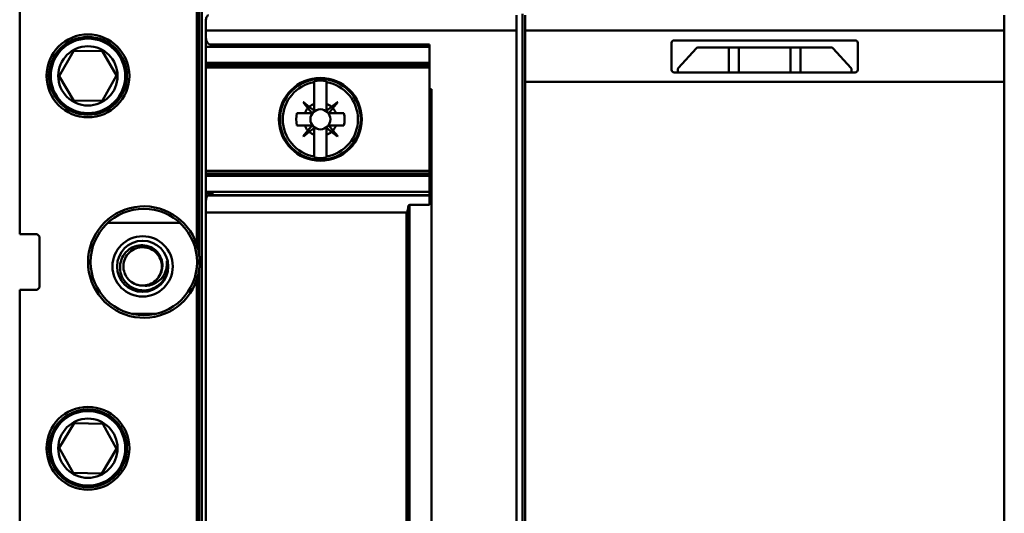
# Model space of a CAD drawing. Units: inches. Extents: x 2 to 86, y 1 to 67.
# Drawn here: x 57.8 to 59.3, y 47.2 to 47.9 of the extents above; entities that cross this region are included whole.
import ezdxf

# ---------------------------------------------------------------- set-up
doc = ezdxf.new("R2010")
doc.units = ezdxf.units.IN
doc.header["$LTSCALE"] = 4
doc.header["$MEASUREMENT"] = 0
doc.layers.add('Visible (ANSI)', color=7, linetype='Continuous', lineweight=50)

msp = doc.modelspace()

# ---------------------------------------------------------------- linework, layer by layer
at = {"layer": 'Visible (ANSI)'}
for p, q in [((57.7865, 48.1407), (57.7865, 47.5944)), ((57.7865, 47.5944), (57.7865, 48.1407)), ((58.0672, 47.5781), (58.0672, 48.1407)), ((58.0711, 47.5604), (58.0711, 48.1407)), ((58.0751, 48.1407), (58.0751, 46.3691)), ((58.5739, 47.9418), (58.5739, 47.9172)), ((58.5739, 47.9172), (58.5739, 47.9418)), ((58.5837, 46.5659), (58.5837, 47.9439)), ((58.5877, 47.9418), (58.5877, 47.9172)), ((58.5877, 47.9172), (58.5877, 47.9418)), ((59.3475, 47.9172), (59.3475, 47.9418)), ((59.3475, 47.9418), (59.3475, 47.9172)), ((58.0818, 47.934), (58.0818, 47.9172)), ((58.0818, 47.9172), (58.0818, 47.934)), ((58.0818, 47.9172), (58.0818, 47.9051)), ((58.5739, 47.9172), (58.0818, 47.9172)), ((58.0818, 47.9051), (58.0818, 47.9172)), ((58.0818, 47.9172), (58.5739, 47.9172)), ((58.5739, 47.9172), (58.5739, 46.5925)), ((58.5739, 46.5925), (58.5739, 47.9172)), ((59.3475, 47.9172), (58.5877, 47.9172)), ((58.5877, 47.8359), (58.5877, 47.9172)), ((58.5877, 47.9172), (58.5877, 47.8359)), ((58.5877, 47.9172), (59.3475, 47.9172)), ((59.3475, 47.9172), (59.3475, 47.8359)), ((59.3475, 47.8359), (59.3475, 47.9172)), ((58.0818, 47.8917), (58.0818, 47.9051)), ((58.0872, 47.8951), (58.4361, 47.8951)), ((58.4361, 47.8951), (58.0872, 47.8951)), ((58.0908, 47.8917), (58.0908, 47.8951)), ((58.1192, 47.8917), (58.1192, 47.8951)), ((58.1706, 47.8951), (58.1706, 47.8917)), ((58.4361, 47.8243), (58.4361, 47.8951)), ((58.4361, 47.8951), (58.4361, 47.8243)), ((58.8199, 47.8978), (58.8199, 47.8549)), ((58.8199, 47.8549), (58.8199, 47.8978)), ((58.8239, 47.9017), (59.1113, 47.9017)), ((59.1152, 47.8549), (59.1152, 47.8978)), ((57.8493, 47.845), (57.8716, 47.8846)), ((57.8716, 47.8846), (57.9171, 47.885)), ((57.9171, 47.885), (57.8716, 47.8846)), ((57.9171, 47.885), (57.9402, 47.8459)), ((57.9402, 47.8459), (57.9171, 47.885)), ((58.0818, 47.8917), (58.0818, 47.8661)), ((58.4361, 47.8917), (58.0818, 47.8917)), ((58.8589, 47.889), (58.8308, 47.858)), ((58.9109, 47.8903), (58.8618, 47.8903)), ((58.8618, 47.8903), (58.9109, 47.8903)), ((58.9109, 47.8509), (58.9109, 47.8903)), ((58.9109, 47.8903), (58.9266, 47.8903)), ((58.9266, 47.8903), (58.9109, 47.8903)), ((58.9266, 47.8903), (59.0085, 47.8903)), ((59.0085, 47.8903), (58.9266, 47.8903)), ((58.9266, 47.8509), (58.9266, 47.8903)), ((58.9266, 47.8903), (58.9266, 47.8509)), ((59.0085, 47.8903), (59.0243, 47.8903)), ((59.0243, 47.8903), (59.0085, 47.8903)), ((59.0085, 47.8903), (59.0085, 47.8509)), ((59.0733, 47.8903), (59.0243, 47.8903)), ((59.0243, 47.8903), (59.0243, 47.8509)), ((59.0243, 47.8903), (59.0733, 47.8903)), ((59.1044, 47.858), (59.0762, 47.889)), ((58.0818, 47.8661), (58.4361, 47.8661)), ((58.0818, 47.8661), (58.0818, 47.8623)), ((58.4361, 47.8661), (58.0818, 47.8661)), ((58.0818, 47.8585), (58.0818, 47.8623)), ((58.0818, 47.8623), (58.4361, 47.8623)), ((58.0908, 47.8585), (58.0908, 47.8623)), ((58.1192, 47.8585), (58.1192, 47.8623)), ((58.1706, 47.8623), (58.1706, 47.8585)), ((57.9402, 47.8459), (57.9178, 47.8063)), ((57.9178, 47.8063), (57.9402, 47.8459)), ((58.0818, 47.8585), (58.0818, 47.6946)), ((58.4361, 47.8585), (58.0818, 47.8585)), ((59.1113, 47.8509), (58.8239, 47.8509)), ((58.8298, 47.8553), (58.8298, 47.8509)), ((59.1054, 47.8509), (59.1054, 47.8553)), ((57.8724, 47.8059), (57.8493, 47.845)), ((58.2534, 47.8371), (58.2534, 47.8353)), ((58.2534, 47.8012), (58.2534, 47.8353)), ((58.2534, 47.8353), (58.2534, 47.8012)), ((58.2731, 47.8353), (58.2731, 47.8371)), ((58.2731, 47.8353), (58.2731, 47.8012)), ((58.2731, 47.8012), (58.2731, 47.8353)), ((58.5877, 47.8359), (59.3475, 47.8359)), ((58.5877, 46.6739), (58.5877, 47.8359)), ((59.3475, 47.8359), (58.5877, 47.8359)), ((58.5877, 47.8359), (58.5877, 46.6739)), ((59.3475, 47.8359), (59.3475, 46.6739)), ((59.3475, 46.6739), (59.3475, 47.8359)), ((58.4361, 47.8243), (58.4396, 47.8243)), ((58.4361, 47.8235), (58.4361, 47.8243)), ((58.4361, 47.8235), (58.4361, 47.6407)), ((58.4396, 47.8235), (58.4361, 47.8235)), ((58.4361, 47.6407), (58.4361, 47.8235)), ((58.4396, 46.6855), (58.4396, 47.8243)), ((58.4396, 47.8243), (58.4396, 46.6855)), ((57.9178, 47.8063), (57.8724, 47.8059)), ((57.8724, 47.8059), (57.9178, 47.8063)), ((58.2359, 47.8035), (58.2363, 47.8039)), ((58.2434, 47.7942), (58.2359, 47.8035)), ((58.2359, 47.8035), (58.2434, 47.7942)), ((58.2363, 47.8039), (58.2456, 47.7964)), ((58.2456, 47.7964), (58.2363, 47.8039)), ((58.2534, 47.7905), (58.2534, 47.8012)), ((58.2534, 47.8012), (58.2534, 47.7905)), ((58.2731, 47.7905), (58.2731, 47.8012)), ((58.2809, 47.7964), (58.2902, 47.8039)), ((58.2902, 47.8039), (58.2809, 47.7964)), ((58.2906, 47.8035), (58.2831, 47.7942)), ((58.2902, 47.8039), (58.2906, 47.8035)), ((58.2261, 47.7864), (58.2386, 47.7864)), ((58.2493, 47.7864), (58.2386, 47.7864)), ((58.2386, 47.7864), (58.2493, 47.7864)), ((58.2494, 47.7867), (58.2434, 47.7942)), ((58.2434, 47.7942), (58.2494, 47.7867)), ((58.2456, 47.7964), (58.2531, 47.7904)), ((58.2531, 47.7904), (58.2456, 47.7964)), ((58.2531, 47.7904), (58.2532, 47.7903)), ((58.2809, 47.7964), (58.2734, 47.7904)), ((58.2771, 47.7867), (58.2831, 47.7942)), ((58.2879, 47.7864), (58.2772, 47.7864)), ((58.2879, 47.7864), (58.3004, 47.7864)), ((58.3004, 47.7864), (58.2879, 47.7864)), ((58.2386, 47.7667), (58.2261, 47.7667)), ((58.2261, 47.7667), (58.2386, 47.7667)), ((58.2359, 47.7496), (58.2434, 47.7589)), ((58.2456, 47.7567), (58.2363, 47.7492)), ((58.2363, 47.7492), (58.2456, 47.7567)), ((58.2386, 47.7667), (58.2493, 47.7667)), ((58.2494, 47.7664), (58.2434, 47.7589)), ((58.2531, 47.7627), (58.2456, 47.7567)), ((58.2456, 47.7567), (58.2531, 47.7627)), ((58.2534, 47.7519), (58.2534, 47.7626)), ((58.2534, 47.7626), (58.2534, 47.7519)), ((58.2534, 47.7177), (58.2534, 47.7519)), ((58.2534, 47.7519), (58.2534, 47.7177)), ((58.2731, 47.7518), (58.2731, 47.7626)), ((58.2731, 47.7518), (58.2731, 47.7177)), ((58.2731, 47.7177), (58.2731, 47.7518)), ((58.2734, 47.7627), (58.2809, 47.7567)), ((58.2831, 47.7589), (58.2771, 47.7664)), ((58.2772, 47.7667), (58.2879, 47.7667)), ((58.2902, 47.7492), (58.2809, 47.7567)), ((58.2831, 47.7589), (58.2906, 47.7496)), ((58.2906, 47.7496), (58.2831, 47.7589)), ((58.3003, 47.7667), (58.2879, 47.7667)), ((58.2879, 47.7667), (58.3003, 47.7667)), ((58.2363, 47.7492), (58.2359, 47.7496)), ((58.2906, 47.7496), (58.2902, 47.7492)), ((58.2534, 47.7177), (58.2534, 47.716)), ((58.2731, 47.716), (58.2731, 47.7177)), ((58.0818, 47.6946), (58.4361, 47.6946)), ((58.4361, 47.6946), (58.0818, 47.6946)), ((58.0818, 47.6908), (58.0818, 47.6946)), ((58.0818, 47.6908), (58.4361, 47.6908)), ((58.0818, 47.6908), (58.0818, 47.687)), ((58.4361, 47.6908), (58.0818, 47.6908)), ((58.0818, 47.687), (58.4361, 47.687)), ((58.0818, 47.687), (58.0818, 47.6614)), ((58.4361, 47.687), (58.0818, 47.687)), ((58.0818, 47.6614), (58.4361, 47.6614)), ((58.4361, 47.6614), (58.0818, 47.6614)), ((58.0818, 47.6598), (58.0818, 47.6614)), ((58.0818, 47.648), (58.0818, 47.6598)), ((58.0818, 47.6598), (58.0936, 47.6598)), ((58.0908, 47.6595), (58.0908, 47.6598)), ((58.0818, 47.648), (58.0818, 47.6287)), ((58.0818, 47.6287), (58.0818, 47.648)), ((58.0844, 47.6555), (58.0844, 47.6555)), ((58.0846, 47.6557), (58.4361, 47.6557)), ((58.4361, 47.6557), (58.0846, 47.6557)), ((58.085, 47.6561), (58.4361, 47.6561)), ((58.0908, 47.6557), (58.0908, 47.6561)), ((58.1192, 47.6557), (58.1192, 47.6561)), ((58.1706, 47.6561), (58.1706, 47.6557)), ((58.0818, 47.6287), (58.0818, 46.8811)), ((58.4, 47.6287), (58.0818, 47.6287)), ((58.0818, 46.8811), (58.0818, 47.6287)), ((58.0818, 47.6287), (58.4, 47.6287)), ((58.4026, 46.8721), (58.4026, 47.6377)), ((58.4026, 47.6377), (58.4026, 46.8721)), ((58.4046, 47.6407), (58.4361, 47.6407)), ((58.4046, 47.6407), (58.4046, 46.869)), ((58.4046, 46.869), (58.4046, 47.6407)), ((58.4361, 47.6407), (58.4046, 47.6407)), ((58.0404, 47.6124), (57.9262, 47.6124)), ((57.7865, 47.5944), (57.814, 47.5944)), ((57.814, 47.5944), (57.818, 47.5905)), ((57.818, 47.5905), (57.818, 47.5098)), ((58.0711, 46.9698), (58.0711, 47.54)), ((58.0672, 46.9875), (58.0672, 47.5222)), ((57.814, 47.5059), (57.7865, 47.5059)), ((57.7865, 47.5059), (57.7865, 47.0039)), ((57.7865, 47.0039), (57.7865, 47.5059)), ((57.818, 47.5098), (57.814, 47.5059)), ((57.9635, 47.4681), (58.0032, 47.4681)), ((57.8493, 47.2558), (57.8728, 47.2947)), ((57.8728, 47.2947), (57.8493, 47.2558)), ((57.8728, 47.2947), (57.9182, 47.2938)), ((57.9182, 47.2938), (57.8728, 47.2947)), ((57.9182, 47.2938), (57.9402, 47.254)), ((57.9402, 47.254), (57.9182, 47.2938)), ((57.8712, 47.216), (57.8493, 47.2558)), ((57.8493, 47.2558), (57.8712, 47.216)), ((57.9402, 47.254), (57.9167, 47.2151)), ((57.9167, 47.2151), (57.9402, 47.254)), ((57.9167, 47.2151), (57.8712, 47.216)), ((57.8712, 47.216), (57.9167, 47.2151))]:
    msp.add_line(p, q, dxfattribs=at)
for centre, radius in [((57.8947, 47.8454), 0.0657), ((57.8947, 47.8454), 0.0657), ((57.8947, 47.8454), 0.0618), ((57.8947, 47.8454), 0.0591), ((57.8947, 47.8454), 0.047), ((57.8947, 47.8454), 0.047), ((58.2632, 47.7765), 0.0657), ((58.2632, 47.7765), 0.064), ((58.2632, 47.7765), 0.064), ((58.2632, 47.7765), 0.0159), ((58.2632, 47.7765), 0.0159), ((57.9833, 47.5502), 0.0844), ((57.9814, 47.5433), 0.0478), ((57.9814, 47.5433), 0.0406), ((57.8947, 47.2549), 0.0657), ((57.8947, 47.2549), 0.0657), ((57.8947, 47.2549), 0.0618), ((57.8947, 47.2549), 0.0591), ((57.8947, 47.2549), 0.047), ((57.8947, 47.2549), 0.047)]:
    msp.add_circle(centre, radius, dxfattribs=at)
for centre, radius, start, end in [((58.8239, 47.8978), 0.00394, 90, 180), ((59.1113, 47.8978), 0.00394, 0, 90), ((58.8618, 47.8864), 0.00394, 90, 137.8271), ((59.0733, 47.8864), 0.00394, 42.1729, 90), ((58.8239, 47.8549), 0.00394, 180, 270), ((58.8337, 47.8553), 0.00394, 137.8271, 180), ((59.1014, 47.8553), 0.00394, 0, 42.1729), ((59.1113, 47.8549), 0.00394, 270, 0), ((58.2632, 47.7765), 0.0596, 99.484, 260.479), ((58.2632, 47.7765), 0.0596, 99.484, 260.479), ((58.2632, 47.7765), 0.0614, 80.7513, 99.2117), ((58.2632, 47.7765), 0.0614, 80.7513, 99.2117), ((58.2632, 47.7765), 0.0596, 279.484, 80.479), ((58.2632, 47.7765), 0.0596, 279.484, 80.479), ((58.2632, 47.7765), 0.0266, 111.719, 131.6184), ((58.2632, 47.7765), 0.0266, 111.719, 131.6184), ((58.2632, 47.7765), 0.0266, 48.3445, 68.2439), ((58.2632, 47.7765), 0.0384, 165.1243, 194.8387), ((58.2632, 47.7765), 0.0384, 165.1243, 194.8387), ((58.2632, 47.7765), 0.0266, 138.3445, 158.2439), ((58.2632, 47.7765), 0.0266, 138.3445, 158.2439), ((58.2493, 47.7866), 0.000197, 341.5314, 3.0686), ((58.2532, 47.7905), 0.000197, 231.1302, 269.9815), ((58.2532, 47.7905), 0.000197, 319.6359, 359.9815), ((58.2733, 47.7905), 0.000197, 179.9815, 308.8328), ((58.2772, 47.7866), 0.000197, 141.1302, 269.9815), ((58.2632, 47.7765), 0.0266, 21.719, 41.6184), ((58.2632, 47.7765), 0.0384, 345.1243, 14.8387), ((58.2632, 47.7765), 0.0384, 345.1243, 14.8387), ((58.2632, 47.7765), 0.0266, 201.719, 221.6184), ((58.2632, 47.7765), 0.0266, 228.3445, 248.2439), ((58.2632, 47.7765), 0.0266, 228.3445, 248.2439), ((58.2493, 47.7665), 0.000197, 321.1302, 89.9815), ((58.2532, 47.7626), 0.000197, 71.5314, 93.0686), ((58.2733, 47.7626), 0.000197, 51.1302, 179.9815), ((58.2632, 47.7765), 0.0266, 291.719, 311.6184), ((58.2772, 47.7665), 0.000197, 89.9815, 218.8328), ((58.2632, 47.7765), 0.0266, 318.3445, 338.2439), ((58.2632, 47.7765), 0.0614, 260.7513, 279.2117), ((58.2632, 47.7765), 0.0614, 260.7513, 279.2117), ((58.0936, 47.648), 0.0118, 136.3699, 139.4134), ((57.9833, 47.5502), 0.0884, 18.4183, 341.5817), ((57.9833, 47.5502), 0.0884, 18.4183, 341.5817), ((57.9814, 47.5433), 0.0394, 327.4618, 12.8853), ((57.9814, 47.5433), 0.0304, 273.3595, 318.9655)]:
    msp.add_arc(centre, radius, start, end, dxfattribs=at)
for centre, major_axis, ratio, start_param, end_param in [((81.6748, 49.7191), (-23.4208, -1.898), 0.089089, 6.275516, 6.276357), ((34.853, 49.7342), (23.4195, -1.9132), 0.089089, 0.006828, 0.007669), ((81.6735, 45.8189), (-23.4195, 1.9132), 0.089089, 0.006828, 0.007669), ((34.8517, 45.834), (23.4208, 1.898), 0.089089, 6.275516, 6.276357), ((58.4212, 47.2549), (0, 3.937), 0.005418, 1.475704, 1.665888), ((58.4207, 47.2549), (0, 3.8762), 0.005358, 1.474209, 1.667384)]:
    msp.add_ellipse(centre, major_axis=major_axis, ratio=ratio, start_param=start_param, end_param=end_param, dxfattribs=at)
for points, knots in [([(58.0856, 47.9418), (58.0856, 47.9418), (58.0854, 47.9416), (58.085, 47.9414), (58.0847, 47.9411), (58.0843, 47.9407), (58.0837, 47.9398), (58.083, 47.939), (58.0826, 47.9381), (58.0823, 47.9372), (58.0819, 47.9363), (58.0818, 47.9351), (58.0818, 47.934)], [0, 0, 0, 0, 0.000282394, 0.000282394, 0.000282394, 0.000564789, 0.000564789, 0.000564789, 0.000847183, 0.000847183, 0.000847183, 0.001129577, 0.001129577, 0.001129577, 0.001129577]), ([(58.0818, 47.9051), (58.0818, 47.9031), (58.0822, 47.9012), (58.0832, 47.8994), (58.0842, 47.8977), (58.0855, 47.8962), (58.0872, 47.8951)], [0, 0, 0, 0, 0.0003017537, 0.0003017537, 0.0003017537, 0.0006035074, 0.0006035074, 0.0006035074, 0.0006035074]), ([(58.8199, 47.8978), (58.8199, 47.8989), (58.8203, 47.8998), (58.8211, 47.9006), (58.8219, 47.9013), (58.8228, 47.9017), (58.8239, 47.9017)], [-0.0003145721, -0.0003145721, -0.0003145721, -0.0003145721, -0.000157286, -0.000157286, -0.000157286, 0, 0, 0, 0]), ([(59.1113, 47.9017), (59.1124, 47.9017), (59.1133, 47.9013), (59.1141, 47.9006), (59.1148, 47.8998), (59.1152, 47.8989), (59.1152, 47.8978)], [-0.0003145746, -0.0003145746, -0.0003145746, -0.0003145746, -0.0001572873, -0.0001572873, -0.0001572873, 0, 0, 0, 0]), ([(58.8239, 47.8509), (58.8228, 47.8509), (58.8219, 47.8513), (58.8211, 47.8521), (58.8203, 47.8529), (58.8199, 47.8538), (58.8199, 47.8549)], [-0.0003142724, -0.0003142724, -0.0003142724, -0.0003142724, -0.0001571362, -0.0001571362, -0.0001571362, 0, 0, 0, 0]), ([(59.1152, 47.8549), (59.1152, 47.8538), (59.1148, 47.8529), (59.1141, 47.8521), (59.1133, 47.8513), (59.1124, 47.8509), (59.1113, 47.8509)], [-0.0003142702, -0.0003142702, -0.0003142702, -0.0003142702, -0.0001571351, -0.0001571351, -0.0001571351, 0, 0, 0, 0]), ([(58.2493, 47.7864), (58.2494, 47.7864), (58.2494, 47.7864), (58.2495, 47.7865), (58.2495, 47.7866), (58.2495, 47.7866), (58.2494, 47.7867)], [-0.00003248391, -0.00003248391, -0.00003248391, -0.00003248391, -0.00001650627, -0.00001650627, -0.00001650627, -0.00000052863, -0.00000052863, -0.00000052863, -0.00000052863]), ([(58.2534, 47.7626), (58.2534, 47.7627), (58.2534, 47.7627), (58.2533, 47.7627), (58.2532, 47.7628), (58.2531, 47.7628), (58.2531, 47.7627)], [-0.00003248391, -0.00003248391, -0.00003248391, -0.00003248391, -0.00001650627, -0.00001650627, -0.00001650627, -0.00000052863, -0.00000052863, -0.00000052863, -0.00000052863]), ([(58.085, 47.6561), (58.0854, 47.6565), (58.0864, 47.6575), (58.088, 47.6584), (58.0895, 47.6592), (58.0913, 47.6598), (58.0936, 47.6598)], [-0.0005493447, -0.0005493447, -0.0005493447, -0.0005493447, -0.0002746724, -0.0002746724, -0.0002746724, 0, 0, 0, 0]), ([(58.0936, 47.6598), (58.0916, 47.6598), (58.0899, 47.6593), (58.0882, 47.6585), (58.0865, 47.6577), (58.0854, 47.6566), (58.085, 47.6561)], [0, 0, 0, 0, 0.0002746724, 0.0002746724, 0.0002746724, 0.0005493447, 0.0005493447, 0.0005493447, 0.0005493447]), ([(58.0818, 47.648), (58.0818, 47.6505), (58.0825, 47.6524), (58.0832, 47.6537), (58.084, 47.6551), (58.0846, 47.6557), (58.0846, 47.6557)], [-0.001505083, -0.001505083, -0.001505083, -0.001505083, -0.000855892, -0.000855892, -0.000855892, -0.000206702, -0.000206702, -0.000206702, -0.000206702]), ([(58.0846, 47.6557), (58.0846, 47.6557), (58.0845, 47.6555), (58.0842, 47.6552), (58.084, 47.655), (58.0837, 47.6545), (58.0832, 47.6537), (58.0827, 47.6528), (58.0824, 47.6519), (58.0822, 47.6511), (58.0819, 47.6502), (58.0818, 47.6491), (58.0818, 47.648)], [0.000206702, 0.000206702, 0.000206702, 0.000206702, 0.000531297, 0.000531297, 0.000531297, 0.000855892, 0.000855892, 0.000855892, 0.001180488, 0.001180488, 0.001180488, 0.001505083, 0.001505083, 0.001505083, 0.001505083]), ([(58.4, 47.6287), (58.4008, 47.6297), (58.4014, 47.6312), (58.4019, 47.633), (58.4024, 47.6348), (58.4026, 47.6363), (58.4026, 47.6377)], [-0.0009945381, -0.0009945381, -0.0009945381, -0.0009945381, -0.0007245353, -0.0007245353, -0.0007245353, -0.0004545326, -0.0004545326, -0.0004545326, -0.0004545326]), ([(58.4026, 47.6377), (58.4026, 47.6368), (58.4025, 47.6353), (58.402, 47.6332), (58.4017, 47.6324), (58.4015, 47.6318), (58.4013, 47.6311), (58.4009, 47.6301), (58.4004, 47.6292), (58.4, 47.6287)], [0.0004545326, 0.0004545326, 0.0004545326, 0.0004545326, 0.0007245353, 0.0007245353, 0.0007245353, 0.0008325364, 0.0008325364, 0.0008325364, 0.0009945381, 0.0009945381, 0.0009945381, 0.0009945381]), ([(58.4026, 47.6377), (58.4026, 47.6384), (58.4027, 47.639), (58.403, 47.6396), (58.4031, 47.6399), (58.4033, 47.6401), (58.4036, 47.6404), (58.4039, 47.6406), (58.4042, 47.6407), (58.4046, 47.6407)], [0.0002727261, 0.0002727261, 0.0002727261, 0.0002727261, 0.000391697, 0.000391697, 0.000391697, 0.0004511825, 0.0004511825, 0.0004511825, 0.0005106679, 0.0005106679, 0.0005106679, 0.0005106679]), ([(58.4046, 47.6407), (58.404, 47.6407), (58.4034, 47.6403), (58.4031, 47.6397), (58.4028, 47.6391), (58.4026, 47.6385), (58.4026, 47.6377)], [-0.0005106679, -0.0005106679, -0.0005106679, -0.0005106679, -0.000391697, -0.000391697, -0.000391697, -0.0002727261, -0.0002727261, -0.0002727261, -0.0002727261]), ([(58.0145, 47.5221), (58.0126, 47.5192), (58.0102, 47.5166), (58.0047, 47.512), (58.0016, 47.51), (57.9936, 47.5065), (57.9886, 47.5054), (57.9788, 47.5052), (57.974, 47.506), (57.9662, 47.5089), (57.9615, 47.5112), (57.9534, 47.5188), (57.9506, 47.5228), (57.9468, 47.5314), (57.9458, 47.5358), (57.9455, 47.5426), (57.9456, 47.545), (57.9466, 47.5519), (57.9483, 47.5563), (57.9531, 47.5642), (57.9562, 47.5677), (57.9626, 47.5723), (57.9667, 47.5747), (57.9763, 47.577), (57.9806, 47.5772), (57.9891, 47.5759), (57.9934, 47.5744), (57.999, 47.571), (58.0007, 47.5698), (58.0052, 47.5657), (58.0077, 47.5625), (58.0113, 47.5551), (58.0125, 47.5509), (58.013, 47.5429), (58.0126, 47.5387), (58.0104, 47.5324), (58.0094, 47.5304), (58.0071, 47.5266), (58.0058, 47.5249), (58.0043, 47.5233)], [-2.355591, -2.355591, -2.355591, -2.355591, -2.166098, -2.166098, -1.964235, -1.964235, -1.691564, -1.691564, -1.430685, -1.430685, -1.236121, -1.236121, -1.083762, -1.083762, -0.94213, -0.94213, -0.868842, -0.868842, -0.725208, -0.725208, -0.581779, -0.581779, -0.480425, -0.480425, -0.404511, -0.404511, -0.324657, -0.324657, -0.286121, -0.286121, -0.213636, -0.213636, -0.13587, -0.13587, -0.067049, -0.067049, -0.033281, -0.033281, -0.000001, -0.000001, -0.000001, -0.000001]), ([(58.0043, 47.5233), (58.0045, 47.5235), (58.0047, 47.5237), (58.0074, 47.527), (58.0093, 47.5305), (58.0116, 47.538), (58.012, 47.5419), (58.0114, 47.5498), (58.0102, 47.5537), (58.0066, 47.5608), (58.0041, 47.5639), (57.9981, 47.569), (57.9947, 47.5709), (57.9871, 47.5734), (57.9831, 47.5739), (57.9752, 47.5733), (57.9714, 47.5723), (57.9643, 47.5688), (57.9611, 47.5663), (57.9558, 47.5602), (57.9538, 47.5567), (57.9513, 47.5493), (57.9508, 47.5454), (57.9512, 47.5376), (57.9522, 47.5336), (57.9557, 47.5264), (57.9581, 47.5232), (57.964, 47.518), (57.9673, 47.516), (57.9729, 47.514), (57.9749, 47.5135), (57.979, 47.5129), (57.9811, 47.5128), (57.9831, 47.5129)], [-0.8524155, -0.8524155, -0.8524155, -0.8524155, -0.848344, -0.848344, -0.7874901, -0.7874901, -0.7286019, -0.7286019, -0.6669205, -0.6669205, -0.6067223, -0.6067223, -0.5471331, -0.5471331, -0.4853108, -0.4853108, -0.4258192, -0.4258192, -0.3643772, -0.3643772, -0.3033827, -0.3033827, -0.244499, -0.244499, -0.182826, -0.182826, -0.1224748, -0.1224748, -0.0631201, -0.0631201, -0.0317975, -0.0317975, -0.000001, -0.000001, -0.000001, -0.000001]), ([(58.0711, 47.5604), (58.0711, 47.5604), (58.071, 47.5617), (58.0707, 47.5638), (58.0703, 47.5658), (58.07, 47.5673), (58.0697, 47.569), (58.069, 47.5723), (58.0681, 47.5753), (58.0672, 47.5781)], [-0.0009623611, -0.0009623611, -0.0009623611, -0.0009623611, -0.0007217708, -0.0007217708, -0.0007217708, -0.0004811806, -0.0004811806, -0.0004811806, 0, 0, 0, 0]), ([(58.0197, 47.552), (58.02, 47.5493), (58.02, 47.5465), (58.0195, 47.542), (58.019, 47.5391), (58.0162, 47.5312), (58.0138, 47.5272), (58.0074, 47.5203), (58.0036, 47.5175), (57.9978, 47.5148), (57.9964, 47.5143), (57.9931, 47.5133), (57.991, 47.5129), (57.987, 47.5126), (57.9851, 47.5127), (57.9831, 47.5129)], [0, 0, 0, 0, 0.0429649, 0.0429649, 0.0695169, 0.0695169, 0.1040276, 0.1040276, 0.1383405, 0.1383405, 0.1508562, 0.1508562, 0.1703076, 0.1703076, 0.1883426, 0.1883426, 0.1883426, 0.1883426]), ([(58.0711, 47.54), (58.0711, 47.54), (58.0712, 47.5407), (58.0713, 47.5418), (58.0714, 47.5429), (58.0715, 47.5438), (58.0715, 47.5447), (58.0717, 47.5464), (58.0717, 47.5482), (58.0717, 47.5502), (58.0717, 47.5521), (58.0717, 47.5539), (58.0715, 47.5557), (58.0715, 47.5565), (58.0714, 47.5574), (58.0713, 47.5585), (58.0712, 47.5596), (58.0711, 47.5604), (58.0711, 47.5604)], [0, 0, 0, 0, 0.000138701, 0.000138701, 0.000138701, 0.000277402, 0.000277402, 0.000277402, 0.000554803, 0.000554803, 0.000554803, 0.000832205, 0.000832205, 0.000832205, 0.000970905, 0.000970905, 0.000970905, 0.001109606, 0.001109606, 0.001109606, 0.001109606]), ([(58.0672, 47.5222), (58.0681, 47.525), (58.069, 47.528), (58.0697, 47.5313), (58.07, 47.533), (58.0703, 47.5345), (58.0707, 47.5365), (58.071, 47.5386), (58.0711, 47.54), (58.0711, 47.54)], [-0.0009744656, -0.0009744656, -0.0009744656, -0.0009744656, -0.0004872328, -0.0004872328, -0.0004872328, -0.0002436164, -0.0002436164, -0.0002436164, 0, 0, 0, 0])]:
    msp.add_open_spline(points, degree=3, knots=knots, dxfattribs=at)
msp.add_open_spline([(58.2532, 47.7903), (58.2533, 47.7903), (58.2534, 47.7904), (58.2534, 47.7905)], degree=3, dxfattribs=at)

doc.saveas('drawing.dxf')
